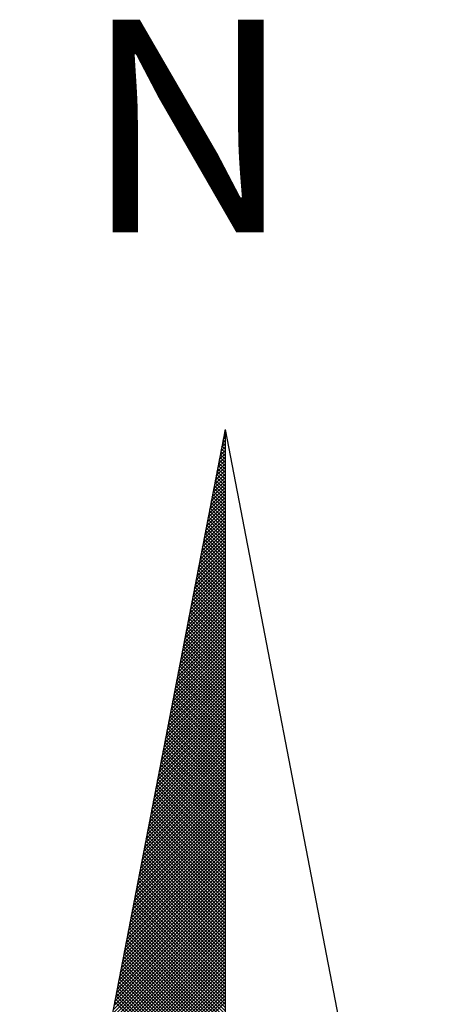
# Model space of a CAD drawing. Extents: x -1 to 364274, y -1 to 3354387.
# Drawn here: x 364152 to 364159, y 3341509 to 3341528 of the extents above; entities that cross this region are included whole.
import ezdxf

# ---------------------------------------------------------------- set-up
doc = ezdxf.new("R2010")
doc.units = 0
doc.header["$LTSCALE"] = 5
doc.header["$MEASUREMENT"] = 0
doc.layers.get('0').update_dxf_attribs({"linetype": 'CONTINUOUS'})
for name, color, linetype in [('NORTE', 7, 'CONTINUOUS'), ('T-DIM', 1, 'CONTINUOUS'), ('V-QUADRA', 7, 'CONTINUOUS')]:
    doc.layers.add(name, color=color, linetype=linetype)
doc.layers.get('0').off()
doc.styles.add('ROMANT', font='romant', dxfattribs={"height": 0.2})

# ---------------------------------------------------------------- blocks, each defined once
blk = doc.blocks.new('*X79')
at = {"color": 0}
for p, q in [((182559.3392, 1662942.1687), (182559.3401, 1662942.1696)), ((182559.3265, 1662942.103), (182559.3401, 1662942.1166)), ((182559.3401, 1662942.1064), (182559.3293, 1662942.1172)), ((182559.3308, 1662942.1249), (182559.3401, 1662942.1343)), ((182559.3401, 1662942.1241), (182559.3321, 1662942.132)), ((182559.335, 1662942.1468), (182559.3401, 1662942.1519)), ((182559.3401, 1662942.1417), (182559.335, 1662942.1469)), ((182559.3401, 1662942.1594), (182559.3378, 1662942.1617)), ((182559.3138, 1662942.0373), (182559.3401, 1662942.0636)), ((182559.3181, 1662942.0592), (182559.3401, 1662942.0812)), ((182559.3401, 1662942.0533), (182559.3207, 1662942.0728)), ((182559.3223, 1662942.0811), (182559.3401, 1662942.0989)), ((182559.3401, 1662942.071), (182559.3235, 1662942.0876)), ((182559.3401, 1662942.0887), (182559.3264, 1662942.1024)), ((182559.3012, 1662941.9716), (182559.3401, 1662942.0105)), ((182559.3054, 1662941.9935), (182559.3401, 1662942.0282)), ((182559.3401, 1662941.9826), (182559.3093, 1662942.0135)), ((182559.3096, 1662942.0154), (182559.3401, 1662942.0459)), ((182559.3401, 1662942.0003), (182559.3121, 1662942.0283)), ((182559.3401, 1662942.018), (182559.315, 1662942.0431)), ((182559.3401, 1662942.0357), (182559.3178, 1662942.0579)), ((182559.2885, 1662941.9059), (182559.3401, 1662941.9575)), ((182559.2927, 1662941.9278), (182559.3401, 1662941.9752)), ((182559.2969, 1662941.9497), (182559.3401, 1662941.9928)), ((182559.3401, 1662941.9296), (182559.3007, 1662941.969)), ((182559.3401, 1662941.9473), (182559.3035, 1662941.9839)), ((182559.3401, 1662941.965), (182559.3064, 1662941.9987)), ((182559.28, 1662941.8621), (182559.3401, 1662941.9221)), ((182559.2843, 1662941.884), (182559.3401, 1662941.9398)), ((182559.3401, 1662941.8589), (182559.2892, 1662941.9098)), ((182559.3401, 1662941.8766), (182559.2921, 1662941.9246)), ((182559.3401, 1662941.8942), (182559.295, 1662941.9394)), ((182559.3401, 1662941.9119), (182559.2978, 1662941.9542)), ((182559.2674, 1662941.7964), (182559.3401, 1662941.8691)), ((182559.2716, 1662941.8183), (182559.3401, 1662941.8868)), ((182559.2758, 1662941.8402), (182559.3401, 1662941.9045)), ((182559.3401, 1662941.8059), (182559.2807, 1662941.8653)), ((182559.3401, 1662941.8235), (182559.2835, 1662941.8801)), ((182559.3401, 1662941.8412), (182559.2864, 1662941.8949)), ((182559.2547, 1662941.7306), (182559.3401, 1662941.8161)), ((182559.2589, 1662941.7525), (182559.3401, 1662941.8337)), ((182559.2631, 1662941.7744), (182559.3401, 1662941.8514)), ((182559.3401, 1662941.7351), (182559.2692, 1662941.806)), ((182559.3401, 1662941.7528), (182559.2721, 1662941.8208)), ((182559.3401, 1662941.7705), (182559.2749, 1662941.8357)), ((182559.3401, 1662941.7882), (182559.2778, 1662941.8505)), ((182559.242, 1662941.6649), (182559.3401, 1662941.763)), ((182559.2462, 1662941.6868), (182559.3401, 1662941.7807)), ((182559.2505, 1662941.7087), (182559.3401, 1662941.7984)), ((182559.3401, 1662941.6821), (182559.2606, 1662941.7616)), ((182559.3401, 1662941.6998), (182559.2635, 1662941.7764)), ((182559.3401, 1662941.7175), (182559.2664, 1662941.7912)), ((182559.2293, 1662941.5992), (182559.3401, 1662941.71)), ((182559.2335, 1662941.6211), (182559.3401, 1662941.7277)), ((182559.2378, 1662941.643), (182559.3401, 1662941.7454)), ((182559.3401, 1662941.6114), (182559.2492, 1662941.7023)), ((182559.3401, 1662941.6291), (182559.2521, 1662941.7171)), ((182559.3401, 1662941.6468), (182559.2549, 1662941.7319)), ((182559.3401, 1662941.6644), (182559.2578, 1662941.7468)), ((182559.2166, 1662941.5335), (182559.3401, 1662941.657)), ((182559.2209, 1662941.5554), (182559.3401, 1662941.6746)), ((182559.2251, 1662941.5773), (182559.3401, 1662941.6923)), ((182559.3401, 1662941.5584), (182559.2406, 1662941.6578)), ((182559.3401, 1662941.576), (182559.2435, 1662941.6727)), ((182559.3401, 1662941.5937), (182559.2464, 1662941.6875)), ((182559.204, 1662941.4678), (182559.3401, 1662941.6039)), ((182559.2082, 1662941.4897), (182559.3401, 1662941.6216)), ((182559.2124, 1662941.5116), (182559.3401, 1662941.6393)), ((182559.3401, 1662941.4877), (182559.2292, 1662941.5986)), ((182559.3401, 1662941.5053), (182559.2321, 1662941.6134)), ((182559.3401, 1662941.523), (182559.2349, 1662941.6282)), ((182559.3401, 1662941.5407), (182559.2378, 1662941.643)), ((182559.1913, 1662941.4021), (182559.3401, 1662941.5509)), ((182559.1955, 1662941.424), (182559.3401, 1662941.5686)), ((182559.1997, 1662941.4459), (182559.3401, 1662941.5863)), ((182559.3401, 1662941.4346), (182559.2206, 1662941.5541)), ((182559.3401, 1662941.4523), (182559.2235, 1662941.5689)), ((182559.3401, 1662941.47), (182559.2263, 1662941.5838)), ((182559.1786, 1662941.3364), (182559.3401, 1662941.4979)), ((182559.1828, 1662941.3583), (182559.3401, 1662941.5155)), ((182559.1871, 1662941.3802), (182559.3401, 1662941.5332)), ((182559.3401, 1662941.3639), (182559.2092, 1662941.4948)), ((182559.3401, 1662941.3816), (182559.212, 1662941.5097)), ((182559.3401, 1662941.3993), (182559.2149, 1662941.5245)), ((182559.3401, 1662941.4169), (182559.2178, 1662941.5393)), ((182559.1659, 1662941.2707), (182559.3401, 1662941.4448)), ((182559.1702, 1662941.2926), (182559.3401, 1662941.4625)), ((182559.1744, 1662941.3145), (182559.3401, 1662941.4802)), ((182559.3401, 1662941.3109), (182559.2006, 1662941.4504)), ((182559.3401, 1662941.3286), (182559.2035, 1662941.4652)), ((182559.3401, 1662941.3462), (182559.2063, 1662941.48)), ((182559.1533, 1662941.2049), (182559.3401, 1662941.3918)), ((182559.1575, 1662941.2268), (182559.3401, 1662941.4095)), ((182559.1617, 1662941.2488), (182559.3401, 1662941.4272)), ((182559.3401, 1662941.2402), (182559.1892, 1662941.3911)), ((182559.3401, 1662941.2579), (182559.192, 1662941.4059)), ((182559.3401, 1662941.2755), (182559.1949, 1662941.4207)), ((182559.3401, 1662941.2932), (182559.1977, 1662941.4356)), ((182559.1406, 1662941.1392), (182559.3401, 1662941.3388)), ((182559.1448, 1662941.1611), (182559.3401, 1662941.3564)), ((182559.149, 1662941.183), (182559.3401, 1662941.3741)), ((182559.3401, 1662941.1871), (182559.1806, 1662941.3467)), ((182559.3401, 1662941.2048), (182559.1835, 1662941.3615)), ((182559.3401, 1662941.2225), (182559.1863, 1662941.3763)), ((182559.1279, 1662941.0735), (182559.3401, 1662941.2857)), ((182559.1321, 1662941.0954), (182559.3401, 1662941.3034)), ((182559.1363, 1662941.1173), (182559.3401, 1662941.3211)), ((182559.3401, 1662941.1164), (182559.1692, 1662941.2874)), ((182559.3401, 1662941.1341), (182559.172, 1662941.3022)), ((182559.3401, 1662941.1518), (182559.1749, 1662941.317)), ((182559.3401, 1662941.1695), (182559.1777, 1662941.3318)), ((182559.1152, 1662941.0078), (182559.3401, 1662941.2327)), ((182559.1194, 1662941.0297), (182559.3401, 1662941.2504)), ((182559.1237, 1662941.0516), (182559.3401, 1662941.2681)), ((182559.3401, 1662941.0634), (182559.1606, 1662941.2429)), ((182559.3401, 1662941.0811), (182559.1634, 1662941.2577)), ((182559.3401, 1662941.0988), (182559.1663, 1662941.2726)), ((182559.1068, 1662940.964), (182559.3401, 1662941.1973)), ((182559.111, 1662940.9859), (182559.3401, 1662941.215)), ((182559.3401, 1662940.9927), (182559.1491, 1662941.1837)), ((182559.3401, 1662941.0104), (182559.152, 1662941.1985)), ((182559.3401, 1662941.028), (182559.1549, 1662941.2133)), ((182559.3401, 1662941.0457), (182559.1577, 1662941.2281)), ((182559.0941, 1662940.8983), (182559.3401, 1662941.1443)), ((182559.0983, 1662940.9202), (182559.3401, 1662941.162)), ((182559.1025, 1662940.9421), (182559.3401, 1662941.1797)), ((182559.3401, 1662940.9397), (182559.1406, 1662941.1392)), ((182559.3401, 1662940.9573), (182559.1434, 1662941.154)), ((182559.3401, 1662940.975), (182559.1463, 1662941.1688)), ((182559.0814, 1662940.8326), (182559.3401, 1662941.0913)), ((182559.0856, 1662940.8545), (182559.3401, 1662941.109)), ((182559.0899, 1662940.8764), (182559.3401, 1662941.1266)), ((182559.3401, 1662940.8689), (182559.1291, 1662941.0799)), ((182559.3401, 1662940.8866), (182559.132, 1662941.0947)), ((182559.3401, 1662940.9043), (182559.1348, 1662941.1096)), ((182559.3401, 1662940.922), (182559.1377, 1662941.1244)), ((182559.0687, 1662940.7669), (182559.3401, 1662941.0382)), ((182559.073, 1662940.7888), (182559.3401, 1662941.0559)), ((182559.0772, 1662940.8107), (182559.3401, 1662941.0736)), ((182559.3401, 1662940.8159), (182559.1206, 1662941.0355)), ((182559.3401, 1662940.8336), (182559.1234, 1662941.0503)), ((182559.3401, 1662940.8513), (182559.1263, 1662941.0651)), ((182559.056, 1662940.7012), (182559.3401, 1662940.9852)), ((182559.0603, 1662940.7231), (182559.3401, 1662941.0029)), ((182559.0645, 1662940.745), (182559.3401, 1662941.0206)), ((182559.3401, 1662940.7452), (182559.1091, 1662940.9762)), ((182559.3401, 1662940.7629), (182559.112, 1662940.991)), ((182559.3401, 1662940.7806), (182559.1148, 1662941.0058)), ((182559.3401, 1662940.7982), (182559.1177, 1662941.0206)), ((182559.0434, 1662940.6354), (182559.3401, 1662940.9322)), ((182559.0476, 1662940.6573), (182559.3401, 1662940.9499)), ((182559.0518, 1662940.6793), (182559.3401, 1662940.9675)), ((182559.3401, 1662940.6922), (182559.1005, 1662940.9317)), ((182559.3401, 1662940.7098), (182559.1034, 1662940.9466)), ((182559.3401, 1662940.7275), (182559.1063, 1662940.9614)), ((182559.0307, 1662940.5697), (182559.3401, 1662940.8791)), ((182559.0349, 1662940.5916), (182559.3401, 1662940.8968)), ((182559.0391, 1662940.6135), (182559.3401, 1662940.9145)), ((182559.3401, 1662940.6215), (182559.0891, 1662940.8725)), ((182559.3401, 1662940.6391), (182559.092, 1662940.8873)), ((182559.3401, 1662940.6568), (182559.0948, 1662940.9021)), ((182559.3401, 1662940.6745), (182559.0977, 1662940.9169)), ((182559.018, 1662940.504), (182559.3401, 1662940.8261)), ((182559.0222, 1662940.5259), (182559.3401, 1662940.8438)), ((182559.0265, 1662940.5478), (182559.3401, 1662940.8615)), ((182559.3401, 1662940.5684), (182559.0805, 1662940.828)), ((182559.3401, 1662940.5861), (182559.0834, 1662940.8428)), ((182559.3401, 1662940.6038), (182559.0862, 1662940.8576)), ((182559.0053, 1662940.4383), (182559.3401, 1662940.7731)), ((182559.0096, 1662940.4602), (182559.3401, 1662940.7908)), ((182559.0138, 1662940.4821), (182559.3401, 1662940.8084)), ((182559.3401, 1662940.4977), (182559.0691, 1662940.7687)), ((182559.3401, 1662940.5154), (182559.0719, 1662940.7836)), ((182559.3401, 1662940.5331), (182559.0748, 1662940.7984)), ((182559.3401, 1662940.5507), (182559.0777, 1662940.8132)), ((182558.9927, 1662940.3726), (182559.3401, 1662940.7201)), ((182558.9969, 1662940.3945), (182559.3401, 1662940.7377)), ((182559.0011, 1662940.4164), (182559.3401, 1662940.7554)), ((182559.3401, 1662940.4447), (182559.0605, 1662940.7243)), ((182559.3401, 1662940.4624), (182559.0634, 1662940.7391)), ((182559.3401, 1662940.48), (182559.0662, 1662940.7539)), ((182558.98, 1662940.3069), (182559.3401, 1662940.667)), ((182558.9842, 1662940.3288), (182559.3401, 1662940.6847)), ((182558.9884, 1662940.3507), (182559.3401, 1662940.7024)), ((182559.3401, 1662940.374), (182559.0491, 1662940.665)), ((182559.3401, 1662940.3916), (182559.0519, 1662940.6798)), ((182559.3401, 1662940.4093), (182559.0548, 1662940.6946)), ((182559.3401, 1662940.427), (182559.0576, 1662940.7095)), ((182558.9673, 1662940.2412), (182559.3401, 1662940.614)), ((182558.9715, 1662940.2631), (182559.3401, 1662940.6317)), ((182558.9757, 1662940.285), (182559.3401, 1662940.6493)), ((182559.3401, 1662940.3209), (182559.0405, 1662940.6205)), ((182559.3401, 1662940.3386), (182559.0434, 1662940.6354)), ((182559.3401, 1662940.3563), (182559.0462, 1662940.6502)), ((182558.9546, 1662940.1755), (182559.3401, 1662940.561)), ((182558.9588, 1662940.1974), (182559.3401, 1662940.5786)), ((182558.9631, 1662940.2193), (182559.3401, 1662940.5963)), ((182559.3401, 1662940.2502), (182559.0291, 1662940.5613)), ((182559.3401, 1662940.2679), (182559.0319, 1662940.5761)), ((182559.3401, 1662940.2856), (182559.0348, 1662940.5909)), ((182559.3401, 1662940.3033), (182559.0376, 1662940.6057)), ((182558.9462, 1662940.1317), (182559.3401, 1662940.5256)), ((182558.9504, 1662940.1536), (182559.3401, 1662940.5433)), ((182559.3401, 1662940.1972), (182559.0205, 1662940.5168)), ((182559.3401, 1662940.2149), (182559.0233, 1662940.5316)), ((182559.3401, 1662940.2325), (182559.0262, 1662940.5465)), ((182558.9335, 1662940.0659), (182559.3401, 1662940.4726)), ((182558.9377, 1662940.0878), (182559.3401, 1662940.4902)), ((182558.9419, 1662940.1098), (182559.3401, 1662940.5079)), ((182559.3401, 1662940.1265), (182559.009, 1662940.4575)), ((182559.3401, 1662940.1442), (182559.0119, 1662940.4724)), ((182559.3401, 1662940.1618), (182559.0148, 1662940.4872)), ((182559.3401, 1662940.1795), (182559.0176, 1662940.502)), ((182558.9208, 1662940.0002), (182559.3401, 1662940.4195)), ((182558.925, 1662940.0221), (182559.3401, 1662940.4372)), ((182558.9293, 1662940.044), (182559.3401, 1662940.4549)), ((182559.3401, 1662940.0734), (182559.0005, 1662940.4131)), ((182559.3401, 1662940.0911), (182559.0033, 1662940.4279)), ((182559.3401, 1662940.1088), (182559.0062, 1662940.4427)), ((182558.9081, 1662939.9345), (182559.3401, 1662940.3665)), ((182558.9124, 1662939.9564), (182559.3401, 1662940.3842)), ((182558.9166, 1662939.9783), (182559.3401, 1662940.4019)), ((182559.3401, 1662940.0027), (182558.989, 1662940.3538)), ((182559.3401, 1662940.0204), (182558.9919, 1662940.3686)), ((182559.3401, 1662940.0381), (182558.9947, 1662940.3835)), ((182559.3401, 1662940.0558), (182558.9976, 1662940.3983)), ((182558.8955, 1662939.8688), (182559.3401, 1662940.3135)), ((182558.8997, 1662939.8907), (182559.3401, 1662940.3311)), ((182558.9039, 1662939.9126), (182559.3401, 1662940.3488)), ((182559.3401, 1662939.9497), (182558.9805, 1662940.3094)), ((182559.3401, 1662939.9674), (182558.9833, 1662940.3242)), ((182559.3401, 1662939.9851), (182558.9862, 1662940.339)), ((182558.8828, 1662939.8031), (182559.3401, 1662940.2604)), ((182558.887, 1662939.825), (182559.3401, 1662940.2781)), ((182558.8912, 1662939.8469), (182559.3401, 1662940.2958)), ((182559.3401, 1662939.879), (182558.969, 1662940.2501)), ((182559.3401, 1662939.8967), (182558.9719, 1662940.2649)), ((182559.3401, 1662939.9143), (182558.9747, 1662940.2797)), ((182559.3401, 1662939.932), (182558.9776, 1662940.2945)), ((182558.8701, 1662939.7374), (182559.3401, 1662940.2074)), ((182558.8743, 1662939.7593), (182559.3401, 1662940.2251)), ((182558.8785, 1662939.7812), (182559.3401, 1662940.2428)), ((182559.3401, 1662939.826), (182558.9604, 1662940.2056)), ((182559.3401, 1662939.8436), (182558.9633, 1662940.2204)), ((182559.3401, 1662939.8613), (182558.9662, 1662940.2353)), ((182558.8574, 1662939.6717), (182559.3401, 1662940.1544)), ((182558.8616, 1662939.6936), (182559.3401, 1662940.172)), ((182558.8659, 1662939.7155), (182559.3401, 1662940.1897)), ((182559.3401, 1662939.7552), (182558.949, 1662940.1464)), ((182559.3401, 1662939.7729), (182558.9519, 1662940.1612)), ((182559.3401, 1662939.7906), (182558.9547, 1662940.176)), ((182559.3401, 1662939.8083), (182558.9576, 1662940.1908)), ((182558.8447, 1662939.606), (182559.3401, 1662940.1013)), ((182558.849, 1662939.6279), (182559.3401, 1662940.119)), ((182558.8532, 1662939.6498), (182559.3401, 1662940.1367)), ((182559.3401, 1662939.7022), (182558.9404, 1662940.1019)), ((182559.3401, 1662939.7199), (182558.9433, 1662940.1167)), ((182559.3401, 1662939.7376), (182558.9461, 1662940.1315)), ((182558.8321, 1662939.5402), (182559.3401, 1662940.0483)), ((182558.8363, 1662939.5622), (182559.3401, 1662940.066)), ((182558.8405, 1662939.5841), (182559.3401, 1662940.0837)), ((182559.3401, 1662939.6315), (182558.929, 1662940.0426)), ((182559.3401, 1662939.6492), (182558.9318, 1662940.0574)), ((182559.3401, 1662939.6669), (182558.9347, 1662940.0723)), ((182559.3401, 1662939.6845), (182558.9376, 1662940.0871)), ((182558.8194, 1662939.4745), (182559.3401, 1662939.9953)), ((182558.8236, 1662939.4964), (182559.3401, 1662940.0129)), ((182558.8278, 1662939.5183), (182559.3401, 1662940.0306)), ((182559.3401, 1662939.5785), (182558.9204, 1662939.9982)), ((182559.3401, 1662939.5962), (182558.9233, 1662940.013)), ((182559.3401, 1662939.6138), (182558.9261, 1662940.0278)), ((182558.8067, 1662939.4088), (182559.3401, 1662939.9422)), ((182558.8109, 1662939.4307), (182559.3401, 1662939.9599)), ((182558.8152, 1662939.4526), (182559.3401, 1662939.9776)), ((182559.3401, 1662939.5254), (182558.9118, 1662939.9537)), ((182559.3401, 1662939.5431), (182558.9147, 1662939.9685)), ((182559.3401, 1662939.5608), (182558.9176, 1662939.9834)), ((182558.794, 1662939.3431), (182559.3401, 1662939.8892)), ((182558.7982, 1662939.365), (182559.3401, 1662939.9069)), ((182558.8025, 1662939.3869), (182559.3401, 1662939.9246)), ((182559.3401, 1662939.4547), (182558.9004, 1662939.8944)), ((182559.3401, 1662939.4724), (182558.9033, 1662939.9093)), ((182559.3401, 1662939.4901), (182558.9061, 1662939.9241)), ((182559.3401, 1662939.5078), (182558.909, 1662939.9389)), ((182558.7813, 1662939.2774), (182559.3401, 1662939.8362)), ((182558.7856, 1662939.2993), (182559.3401, 1662939.8538)), ((182558.7898, 1662939.3212), (182559.3401, 1662939.8715)), ((182559.3401, 1662939.4017), (182558.8918, 1662939.85)), ((182559.3401, 1662939.4194), (182558.8947, 1662939.8648)), ((182559.3401, 1662939.4371), (182558.8975, 1662939.8796)), ((182558.7729, 1662939.2336), (182559.3401, 1662939.8008)), ((182558.7771, 1662939.2555), (182559.3401, 1662939.8185)), ((182559.3401, 1662939.331), (182558.8804, 1662939.7907)), ((182559.3401, 1662939.3487), (182558.8832, 1662939.8055)), ((182559.3401, 1662939.3663), (182558.8861, 1662939.8203)), ((182559.3401, 1662939.384), (182558.889, 1662939.8352)), ((182558.7602, 1662939.1679), (182559.3401, 1662939.7478)), ((182558.7644, 1662939.1898), (182559.3401, 1662939.7655)), ((182558.7687, 1662939.2117), (182559.3401, 1662939.7831)), ((182559.3401, 1662939.278), (182558.8718, 1662939.7463)), ((182559.3401, 1662939.2956), (182558.8747, 1662939.7611)), ((182559.3401, 1662939.3133), (182558.8775, 1662939.7759)), ((182558.7475, 1662939.1022), (182559.3401, 1662939.6947)), ((182558.7518, 1662939.1241), (182559.3401, 1662939.7124)), ((182558.756, 1662939.146), (182559.3401, 1662939.7301)), ((182559.3401, 1662939.2072), (182558.8604, 1662939.687)), ((182559.3401, 1662939.2249), (182558.8632, 1662939.7018)), ((182559.3401, 1662939.2426), (182558.8661, 1662939.7166)), ((182559.3401, 1662939.2603), (182558.8689, 1662939.7314)), ((182558.7349, 1662939.0365), (182559.3401, 1662939.6417)), ((182558.7391, 1662939.0584), (182559.3401, 1662939.6594)), ((182558.7433, 1662939.0803), (182559.3401, 1662939.6771)), ((182559.3401, 1662939.1542), (182558.8518, 1662939.6425)), ((182559.3401, 1662939.1719), (182558.8547, 1662939.6573)), ((182559.3401, 1662939.1896), (182558.8575, 1662939.6722)), ((182558.7222, 1662938.9707), (182559.3401, 1662939.5887)), ((182558.7264, 1662938.9927), (182559.3401, 1662939.6064)), ((182558.7306, 1662939.0146), (182559.3401, 1662939.624)), ((182559.3401, 1662939.0835), (182558.8404, 1662939.5833)), ((182559.3401, 1662939.1012), (182558.8432, 1662939.5981)), ((182559.3401, 1662939.1189), (182558.8461, 1662939.6129)), ((182559.3401, 1662939.1365), (182558.8489, 1662939.6277)), ((182558.7095, 1662938.905), (182559.3401, 1662939.5356)), ((182558.7137, 1662938.9269), (182559.3401, 1662939.5533)), ((182558.7179, 1662938.9488), (182559.3401, 1662939.571)), ((182559.3401, 1662939.0305), (182558.8318, 1662939.5388)), ((182559.3401, 1662939.0481), (182558.8346, 1662939.5536)), ((182559.3401, 1662939.0658), (182558.8375, 1662939.5684)), ((182558.6968, 1662938.8393), (182559.3401, 1662939.4826)), ((182558.701, 1662938.8612), (182559.3401, 1662939.5003)), ((182558.7053, 1662938.8831), (182559.3401, 1662939.518)), ((182559.3401, 1662938.9598), (182558.8203, 1662939.4795)), ((182559.3401, 1662938.9774), (182558.8232, 1662939.4943)), ((182559.3401, 1662938.9951), (182558.8261, 1662939.5092)), ((182559.3401, 1662939.0128), (182558.8289, 1662939.524)), ((182558.6841, 1662938.7736), (182559.3401, 1662939.4296)), ((182558.6884, 1662938.7955), (182559.3401, 1662939.4473)), ((182558.6926, 1662938.8174), (182559.3401, 1662939.4649)), ((182559.3401, 1662938.9067), (182558.8118, 1662939.4351)), ((182559.3401, 1662938.9244), (182558.8146, 1662939.4499)), ((182559.3401, 1662938.9421), (182558.8175, 1662939.4647)), ((182558.6715, 1662938.7079), (182559.3401, 1662939.3765)), ((182558.6757, 1662938.7298), (182559.3401, 1662939.3942)), ((182558.6799, 1662938.7517), (182559.3401, 1662939.4119)), ((182559.3401, 1662938.836), (182558.8003, 1662939.3758)), ((182559.3401, 1662938.8537), (182558.8032, 1662939.3906)), ((182559.3401, 1662938.8714), (182558.806, 1662939.4054)), ((182559.3401, 1662938.889), (182558.8089, 1662939.4202)), ((182558.6588, 1662938.6422), (182559.3401, 1662939.3235)), ((182558.663, 1662938.6641), (182559.3401, 1662939.3412)), ((182558.6672, 1662938.686), (182559.3401, 1662939.3589)), ((182559.3401, 1662938.783), (182558.7917, 1662939.3313)), ((182559.3401, 1662938.8007), (182558.7946, 1662939.3462)), ((182559.3401, 1662938.8183), (182558.7975, 1662939.361)), ((182558.6461, 1662938.5765), (182559.3401, 1662939.2705)), ((182558.6503, 1662938.5984), (182559.3401, 1662939.2882)), ((182558.6546, 1662938.6203), (182559.3401, 1662939.3058)), ((182559.3401, 1662938.7123), (182558.7803, 1662939.2721)), ((182559.3401, 1662938.7299), (182558.7832, 1662939.2869)), ((182559.3401, 1662938.7476), (182558.786, 1662939.3017)), ((182559.3401, 1662938.7653), (182558.7889, 1662939.3165)), ((182558.6334, 1662938.5108), (182559.3401, 1662939.2174)), ((182558.6377, 1662938.5327), (182559.3401, 1662939.2351)), ((182558.6419, 1662938.5546), (182559.3401, 1662939.2528)), ((182559.3401, 1662938.6592), (182558.7717, 1662939.2276)), ((182559.3401, 1662938.6769), (182558.7746, 1662939.2424)), ((182559.3401, 1662938.6946), (182558.7775, 1662939.2572)), ((182558.6207, 1662938.4451), (182559.3401, 1662939.1644)), ((182558.625, 1662938.467), (182559.3401, 1662939.1821)), ((182558.6292, 1662938.4889), (182559.3401, 1662939.1998)), ((182559.3401, 1662938.5885), (182558.7603, 1662939.1683)), ((182559.3401, 1662938.6062), (182558.7632, 1662939.1832)), ((182559.3401, 1662938.6239), (182558.766, 1662939.198)), ((182559.3401, 1662938.6416), (182558.7689, 1662939.2128))]:
    blk.add_line(p, q, dxfattribs=at)
blk = doc.blocks.new('NORTEGEO')
at = {"layer": 'NORTE', "color": 7}
for q in [(-1.0785, 1.0785), (0, -6.6682), (1.0785, 1.0785)]:
    blk.add_line((0, 6.6682), q, dxfattribs=at)
at = {"layer": 'NORTE'}
blk.add_blockref('*X79', (-182559.3401, -1662935.5052), dxfattribs=at)
at = {"layer": 'NORTE', "color": 7, "style": 'ROMANT'}
blk.add_text('N', height=1.1164, dxfattribs=at).set_placement((-0.7443, 7.7051))
blk = doc.blocks.new('A$C2EE67B3A')
at = {"layer": 'T-DIM', "ltscale": 0.75, "xscale": 1.790037972852588, "yscale": 1.790037972852588, "zscale": 1.790037972954514}
blk.add_blockref('NORTEGEO', (360.7751, 230.2854), dxfattribs=at)
blk = doc.blocks.new('A3_15000seloUPV_paisag')
at = {"layer": 'V-QUADRA', "xscale": 2, "yscale": 2, "zscale": 2}
blk.add_blockref('A$C2EE67B3A', (177267.939, 1668746.369), dxfattribs=at)

msp = doc.modelspace()

# ---------------------------------------------------------------- block references
msp.add_blockref('A3_15000seloUPV_paisag', (186165.898, 1672289.116))

doc.saveas('drawing.dxf')
